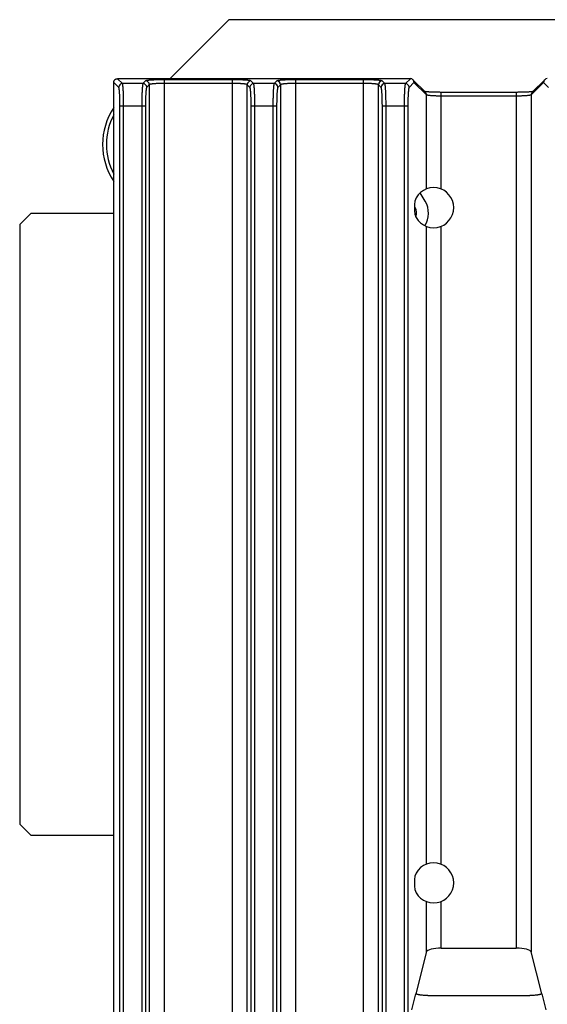
# Model space of a CAD drawing. Units: inches. Extents: x 0 to 22, y 0 to 17.
# Drawn here: x 15.9 to 17.3, y 9.1 to 11.7 of the extents above; entities that cross this region are included whole.
import ezdxf

# ---------------------------------------------------------------- set-up
doc = ezdxf.new("R2010")
doc.units = ezdxf.units.IN
doc.header["$LTSCALE"] = 1.21
doc.header["$MEASUREMENT"] = 0
doc.layers.get('0').update_dxf_attribs({"linetype": 'CONTINUOUS'})

msp = doc.modelspace()

# ---------------------------------------------------------------- linework, layer by layer
at = {"color": 7, "linetype": 'CONTINUOUS'}
for p, q in [((16.428, 11.6692), (16.2716, 11.5127)), ((18.8591, 11.6692), (16.428, 11.6692)), ((16.1229, 6.5595), (16.1229, 11.5029)), ((16.9087, 11.5127), (16.1327, 11.5127)), ((16.9488, 11.4768), (16.9156, 11.5099)), ((17.2649, 11.5099), (17.2317, 11.4768)), ((17.1917, 11.4764), (16.9909, 11.4764)), ((16.9484, 11.1874), (16.9352, 11.2103)), ((15.8736, 11.1259), (15.9032, 11.1554)), ((16.1229, 11.1554), (15.9032, 11.1554)), ((16.9202, 11.1732), (16.9211, 11.1716)), ((15.8736, 11.1259), (15.8736, 9.5353)), ((15.9032, 9.5058), (15.8736, 9.5353)), ((15.9032, 9.5058), (16.1229, 9.5058)), ((16.9519, 9.1972), (16.9233, 9.0851)), ((16.9909, 9.2064), (17.1896, 9.2064)), ((17.2288, 9.1964), (17.2286, 9.1972)), ((17.2572, 9.0851), (17.2288, 9.1964)), ((16.9124, 9.0426), (16.9233, 9.0851)), ((16.9548, 9.0807), (17.2257, 9.0807)), ((17.2572, 9.0851), (17.2681, 9.0426))]:
    msp.add_line(p, q, dxfattribs=at)
at = {"color": 9, "linetype": 'CONTINUOUS'}
for p, q in [((16.1361, 11.4897), (16.1229, 11.5029)), ((16.1459, 11.4995), (16.1327, 11.5127)), ((16.2002, 11.4995), (16.1459, 11.4995)), ((16.2073, 11.5066), (16.2002, 11.4995)), ((16.2171, 11.4968), (16.21, 11.4897)), ((16.2171, 11.4968), (16.2171, 6.5656)), ((16.2564, 11.5098), (16.2564, 6.5526)), ((16.4374, 11.5098), (16.2564, 11.5098)), ((16.4374, 11.5), (16.2564, 11.5)), ((16.4374, 6.5526), (16.4374, 11.5098)), ((16.4767, 6.5656), (16.4767, 11.4968)), ((16.4837, 11.4897), (16.4767, 11.4968)), ((16.4935, 11.4995), (16.4865, 11.5066)), ((16.5479, 11.4995), (16.4935, 11.4995)), ((16.555, 11.5066), (16.5479, 11.4995)), ((16.5648, 11.4968), (16.5577, 11.4897)), ((16.5648, 11.4968), (16.5648, 6.5656)), ((16.6041, 11.5098), (16.6041, 6.5526)), ((16.7851, 11.5098), (16.6041, 11.5098)), ((16.7851, 11.5), (16.6041, 11.5)), ((16.7851, 6.5526), (16.7851, 11.5098)), ((16.8243, 6.5656), (16.8243, 11.4968)), ((16.8314, 11.4897), (16.8243, 11.4968)), ((16.8412, 11.4995), (16.8342, 11.5066)), ((16.8956, 11.4995), (16.8412, 11.4995)), ((16.9088, 11.5127), (16.8956, 11.4995)), ((16.9185, 11.5029), (16.9054, 11.4897)), ((16.9516, 11.4698), (16.9185, 11.5029)), ((17.262, 11.5029), (17.2289, 11.4698)), ((17.2751, 11.4897), (17.262, 11.5029)), ((16.9516, 11.2203), (16.9516, 11.4698)), ((16.9909, 11.2198), (16.9909, 11.4764)), ((17.1896, 11.4666), (16.9909, 11.4666)), ((17.1896, 11.4764), (17.1896, 9.2064)), ((17.2289, 11.4698), (17.2289, 9.1964)), ((16.1393, 6.6218), (16.1393, 11.4406)), ((16.1393, 11.4406), (16.2068, 11.4406)), ((16.1491, 6.6218), (16.1491, 11.4406)), ((16.197, 11.4406), (16.197, 6.6218)), ((16.2068, 11.4406), (16.2068, 6.6218)), ((16.4869, 6.6218), (16.4869, 11.4406)), ((16.4869, 11.4406), (16.5545, 11.4406)), ((16.4967, 6.6218), (16.4967, 11.4406)), ((16.5447, 11.4406), (16.5447, 6.6218)), ((16.5545, 11.4406), (16.5545, 6.6218)), ((16.8346, 6.6218), (16.8346, 11.4406)), ((16.8346, 11.4406), (16.9022, 11.4406)), ((16.8444, 6.6218), (16.8444, 11.4406)), ((16.8924, 11.4406), (16.8924, 6.6218)), ((16.9022, 11.4406), (16.9022, 6.6218)), ((16.9516, 9.4294), (16.9516, 11.1208)), ((16.9909, 9.4289), (16.9909, 11.1213)), ((16.9516, 9.1964), (16.9516, 9.3299)), ((16.9909, 9.2064), (16.9909, 9.3304))]:
    msp.add_line(p, q, dxfattribs=at)
at = {"color": 7, "linetype": 'CONTINUOUS'}
for points in [[(16.9909, 11.4764), (16.9889, 11.4764), (16.9866, 11.4765), (16.9843, 11.4765), (16.9821, 11.4765), (16.9799, 11.4765), (16.9777, 11.4766), (16.9755, 11.4766), (16.9734, 11.4767), (16.9713, 11.4767), (16.9692, 11.4768), (16.9672, 11.4769), (16.9653, 11.477), (16.9635, 11.477), (16.9617, 11.4771), (16.9602, 11.4772), (16.9588, 11.4773), (16.9575, 11.4774), (16.9563, 11.4775), (16.9552, 11.4775), (16.9542, 11.4776), (16.9532, 11.4777), (16.9524, 11.4778), (16.9516, 11.4779), (16.9508, 11.4779), (16.9502, 11.478), (16.9495, 11.4781), (16.949, 11.4782), (16.9485, 11.4782), (16.948, 11.4783), (16.9476, 11.4783), (16.9472, 11.4784), (16.9471, 11.4784)], [(17.2334, 11.4784), (17.2332, 11.4784), (17.2328, 11.4783), (17.2324, 11.4783), (17.2319, 11.4782), (17.2313, 11.4781), (17.2306, 11.478), (17.2299, 11.478), (17.2291, 11.4779), (17.2282, 11.4778), (17.2272, 11.4777), (17.2262, 11.4776), (17.225, 11.4775), (17.2237, 11.4774), (17.2223, 11.4773), (17.2208, 11.4772), (17.2191, 11.4771), (17.2174, 11.4771), (17.2155, 11.477), (17.2135, 11.4769), (17.2115, 11.4768), (17.2095, 11.4767), (17.2074, 11.4767), (17.2052, 11.4766), (17.203, 11.4766), (17.2008, 11.4765), (17.1985, 11.4765), (17.1963, 11.4765), (17.194, 11.4765), (17.1917, 11.4764)]]:
    msp.add_lwpolyline(points, dxfattribs=at)
at = {"color": 9, "linetype": 'CONTINUOUS'}
for centre, radius, start, end in [((16.1459, 11.4897), 0.00988, 90.3383, 179.6617), ((16.2002, 11.4897), 0.00988, 0.3383, 89.6617), ((16.2072, 11.4967), 0.00988, 0.3383, 89.6617), ((16.4865, 11.4967), 0.00988, 90.3383, 179.6617), ((16.4936, 11.4897), 0.00988, 90.3383, 179.6617), ((16.5478, 11.4897), 0.00988, 0.3383, 89.6617), ((16.5549, 11.4967), 0.00988, 0.3383, 89.6617), ((16.8342, 11.4967), 0.00988, 90.3383, 179.6617), ((16.8413, 11.4897), 0.00988, 90.3383, 179.6617), ((16.8955, 11.4897), 0.00988, 0.3383, 89.6617), ((16.9419, 11.4699), 0.00977, 359.6825, 44.9727), ((17.2387, 11.4699), 0.00977, 135.0273, 180.3175), ((16.2705, 11.3383), 0.1673, 151.9382, 208.0637)]:
    msp.add_arc(centre, radius, start, end, dxfattribs=at)
at = {"color": 7, "linetype": 'CONTINUOUS'}
for centre, radius, start, end in [((16.9087, 11.503), 0.00979, 44.9623, 89.6931), ((16.9087, 11.5029), 0.00989, 359.9731, 44.9617), ((17.2719, 11.5029), 0.00989, 135.0383, 180.0269), ((17.2718, 11.503), 0.00979, 90.3069, 135.0377), ((16.2705, 11.3383), 0.1772, 146.455, 213.5455), ((16.9706, 11.1706), 0.0532, 199.1873, 160.8127), ((18.2042, 11.1706), 1.284, 179.219, 180.781), ((16.8938, 11.1559), 0.063, 328.1857, 30), ((16.8938, 11.1559), 0.0315, 340.9195, 30), ((16.9706, 9.3796), 0.0532, 199.1869, 160.8131), ((18.2042, 9.3796), 1.284, 179.219, 180.781)]:
    msp.add_arc(centre, radius, start, end, dxfattribs=at)
for centre, major_axis, ratio, start_param, end_param in [((16.9038, 11.5078), (0.011, 0.0026), 0.383631, 1.011389, 1.021121), ((16.9909, 9.1956), (0.0394, 0), 0.274553, 1.570796, 3.071779), ((17.1896, 9.1956), (0.0394, 0), 0.274553, 0.069813, 1.570796)]:
    msp.add_ellipse(centre, major_axis=major_axis, ratio=ratio, start_param=start_param, end_param=end_param, dxfattribs=at)
for points, knots in [([(16.1229, 11.5029), (16.1229, 11.5031), (16.1229, 11.5034), (16.1229, 11.5039), (16.123, 11.5043), (16.1231, 11.505), (16.1233, 11.5058), (16.1236, 11.5067), (16.124, 11.5076), (16.1245, 11.5084), (16.1251, 11.5092), (16.1257, 11.5099), (16.1264, 11.5105), (16.1272, 11.5111), (16.128, 11.5116), (16.1289, 11.512), (16.1298, 11.5123), (16.1306, 11.5125), (16.1312, 11.5126), (16.1319, 11.5127), (16.1324, 11.5127), (16.1327, 11.5127)], [0, 0, 0, 0, 0.031252, 0.062505, 0.09376, 0.125016, 0.187512, 0.250009, 0.312508, 0.375006, 0.437505, 0.500003, 0.562501, 0.624998, 0.687495, 0.749992, 0.812489, 0.874986, 0.906244, 0.937502, 1, 1, 1, 1]), ([(16.9548, 9.0807), (16.9533, 9.0807), (16.9502, 9.0808), (16.9457, 9.081), (16.942, 9.0813), (16.9392, 9.0816), (16.9371, 9.0819), (16.9351, 9.0822), (16.9331, 9.0825), (16.9313, 9.0829), (16.9295, 9.0833), (16.9278, 9.0837), (16.9262, 9.0841), (16.9247, 9.0846), (16.9237, 9.0849), (16.9233, 9.0851)], [0, 0, 0, 0, 0.143965, 0.285962, 0.42408, 0.49112, 0.556528, 0.620105, 0.681664, 0.741032, 0.79805, 0.852574, 0.904477, 0.953649, 1, 1, 1, 1]), ([(17.2572, 9.0851), (17.2568, 9.0849), (17.2558, 9.0846), (17.2543, 9.0841), (17.2527, 9.0837), (17.251, 9.0833), (17.2492, 9.0829), (17.2474, 9.0825), (17.2454, 9.0822), (17.2434, 9.0819), (17.2413, 9.0816), (17.2385, 9.0813), (17.2348, 9.081), (17.2303, 9.0808), (17.2272, 9.0807), (17.2257, 9.0807)], [0, 0, 0, 0, 0.046351, 0.095523, 0.147426, 0.20195, 0.258968, 0.318336, 0.379895, 0.443472, 0.50888, 0.57592, 0.714038, 0.856035, 1, 1, 1, 1])]:
    msp.add_open_spline(points, degree=3, knots=knots, dxfattribs=at)
at = {"color": 9, "linetype": 'CONTINUOUS'}
for points, knots in [([(16.1491, 11.4406), (16.1491, 11.4425), (16.1491, 11.4462), (16.149, 11.4516), (16.1489, 11.457), (16.1488, 11.4622), (16.1487, 11.4673), (16.1486, 11.4721), (16.1484, 11.4766), (16.1482, 11.4808), (16.148, 11.4841), (16.1478, 11.4866), (16.1477, 11.4882), (16.1475, 11.4898), (16.1474, 11.4913), (16.1473, 11.4927), (16.1471, 11.4939), (16.147, 11.495), (16.1468, 11.496), (16.1467, 11.4968), (16.1466, 11.4974), (16.1465, 11.4977), (16.1464, 11.4981), (16.1464, 11.4984), (16.1463, 11.4987), (16.1462, 11.4989), (16.1461, 11.4991), (16.146, 11.4993), (16.146, 11.4994), (16.1459, 11.4995), (16.1459, 11.4995)], [0, 0, 0, 0, 0.093615, 0.186405, 0.277554, 0.36626, 0.451744, 0.533257, 0.610086, 0.681562, 0.747065, 0.777397, 0.80603, 0.8329, 0.857953, 0.881135, 0.9024, 0.921704, 0.93901, 0.954288, 0.96116, 0.967516, 0.973357, 0.978681, 0.983489, 0.987784, 0.991571, 0.994858, 0.99766, 1, 1, 1, 1]), ([(16.2002, 11.4995), (16.2002, 11.4995), (16.2001, 11.4994), (16.2001, 11.4993), (16.2, 11.4991), (16.1999, 11.4989), (16.1998, 11.4987), (16.1997, 11.4984), (16.1997, 11.4981), (16.1996, 11.4977), (16.1995, 11.4974), (16.1994, 11.4968), (16.1993, 11.496), (16.1991, 11.495), (16.199, 11.4939), (16.1988, 11.4927), (16.1987, 11.4913), (16.1986, 11.4898), (16.1984, 11.4882), (16.1983, 11.4866), (16.1981, 11.4841), (16.1979, 11.4808), (16.1977, 11.4766), (16.1975, 11.4721), (16.1974, 11.4673), (16.1973, 11.4622), (16.1972, 11.457), (16.1971, 11.4516), (16.197, 11.4462), (16.197, 11.4425), (16.197, 11.4406)], [0, 0, 0, 0, 0.00234, 0.005142, 0.008429, 0.012216, 0.016511, 0.021319, 0.026643, 0.032484, 0.03884, 0.045712, 0.06099, 0.078296, 0.0976, 0.118865, 0.142047, 0.1671, 0.19397, 0.222603, 0.252935, 0.318438, 0.389914, 0.466743, 0.548256, 0.63374, 0.722446, 0.813595, 0.906385, 1, 1, 1, 1]), ([(16.2564, 11.5098), (16.2548, 11.5098), (16.2518, 11.5098), (16.2472, 11.5098), (16.2427, 11.5097), (16.2384, 11.5096), (16.2342, 11.5094), (16.2302, 11.5093), (16.2264, 11.5091), (16.2229, 11.5089), (16.2202, 11.5087), (16.2181, 11.5085), (16.2167, 11.5084), (16.2154, 11.5083), (16.2142, 11.5081), (16.2132, 11.508), (16.2125, 11.5079), (16.2118, 11.5078), (16.211, 11.5077), (16.2102, 11.5076), (16.2096, 11.5074), (16.2091, 11.5073), (16.2088, 11.5072), (16.2085, 11.5072), (16.2083, 11.5071), (16.208, 11.507), (16.2078, 11.5069), (16.2077, 11.5069), (16.2075, 11.5068), (16.2074, 11.5067), (16.2073, 11.5066), (16.2073, 11.5066)], [0, 0, 0, 0, 0.093495, 0.186166, 0.277197, 0.365787, 0.451158, 0.532565, 0.609296, 0.680686, 0.746119, 0.776425, 0.805037, 0.831895, 0.856943, 0.88013, 0.891011, 0.90141, 0.920743, 0.938093, 0.953433, 0.960343, 0.966745, 0.972638, 0.978023, 0.982902, 0.987279, 0.991161, 0.994561, 0.997497, 1, 1, 1, 1]), ([(16.2564, 11.5), (16.2552, 11.5), (16.2527, 11.5), (16.249, 11.4999), (16.2455, 11.4999), (16.242, 11.4998), (16.2386, 11.4996), (16.2354, 11.4995), (16.2324, 11.4993), (16.2296, 11.4991), (16.2274, 11.4989), (16.2258, 11.4987), (16.2246, 11.4986), (16.2236, 11.4985), (16.2226, 11.4983), (16.2217, 11.4982), (16.2209, 11.498), (16.2201, 11.4979), (16.2194, 11.4977), (16.2189, 11.4976), (16.2186, 11.4975), (16.2183, 11.4974), (16.2181, 11.4974), (16.2179, 11.4973), (16.2177, 11.4972), (16.2175, 11.4971), (16.2174, 11.497), (16.2173, 11.497), (16.2172, 11.4969), (16.2171, 11.4968), (16.2171, 11.4968)], [0, 0, 0, 0, 0.093283, 0.185742, 0.276564, 0.364948, 0.450121, 0.531339, 0.607897, 0.679135, 0.744447, 0.774707, 0.803284, 0.83012, 0.855161, 0.878359, 0.89967, 0.919056, 0.936486, 0.951939, 0.958921, 0.965404, 0.971392, 0.976885, 0.98189, 0.986412, 0.990463, 0.994059, 0.997226, 1, 1, 1, 1]), ([(16.4865, 11.5066), (16.4865, 11.5066), (16.4864, 11.5067), (16.4863, 11.5068), (16.4861, 11.5069), (16.4859, 11.5069), (16.4857, 11.507), (16.4855, 11.5071), (16.4853, 11.5072), (16.485, 11.5072), (16.4847, 11.5073), (16.4842, 11.5074), (16.4836, 11.5076), (16.4827, 11.5077), (16.482, 11.5078), (16.4813, 11.5079), (16.4806, 11.508), (16.4796, 11.5081), (16.4784, 11.5083), (16.4771, 11.5084), (16.4757, 11.5085), (16.4736, 11.5087), (16.4709, 11.5089), (16.4674, 11.5091), (16.4636, 11.5093), (16.4596, 11.5094), (16.4554, 11.5096), (16.451, 11.5097), (16.4466, 11.5098), (16.442, 11.5098), (16.4389, 11.5098), (16.4374, 11.5098)], [0, 0, 0, 0, 0.002503, 0.005439, 0.008839, 0.012721, 0.017098, 0.021977, 0.027362, 0.033255, 0.039657, 0.046567, 0.061907, 0.079257, 0.09859, 0.108989, 0.11987, 0.143057, 0.168105, 0.194963, 0.223575, 0.253881, 0.319314, 0.390704, 0.467435, 0.548842, 0.634213, 0.722803, 0.813834, 0.906505, 1, 1, 1, 1]), ([(16.4767, 11.4968), (16.4766, 11.4968), (16.4766, 11.4969), (16.4765, 11.497), (16.4764, 11.497), (16.4762, 11.4971), (16.4761, 11.4972), (16.4759, 11.4973), (16.4757, 11.4974), (16.4755, 11.4974), (16.4752, 11.4975), (16.4748, 11.4976), (16.4743, 11.4977), (16.4737, 11.4979), (16.4729, 11.498), (16.4721, 11.4982), (16.4712, 11.4983), (16.4702, 11.4985), (16.4691, 11.4986), (16.468, 11.4987), (16.4664, 11.4989), (16.4642, 11.4991), (16.4614, 11.4993), (16.4584, 11.4995), (16.4552, 11.4996), (16.4518, 11.4998), (16.4483, 11.4999), (16.4447, 11.4999), (16.4411, 11.5), (16.4386, 11.5), (16.4374, 11.5)], [0, 0, 0, 0, 0.002774, 0.005941, 0.009537, 0.013588, 0.01811, 0.023115, 0.028608, 0.034596, 0.041079, 0.048061, 0.063514, 0.080944, 0.10033, 0.121641, 0.144839, 0.16988, 0.196716, 0.225293, 0.255553, 0.320865, 0.392103, 0.468661, 0.549879, 0.635052, 0.723436, 0.814258, 0.906717, 1, 1, 1, 1]), ([(16.4967, 11.4406), (16.4967, 11.4425), (16.4967, 11.4462), (16.4967, 11.4516), (16.4966, 11.457), (16.4965, 11.4622), (16.4964, 11.4673), (16.4962, 11.4721), (16.496, 11.4766), (16.4958, 11.4808), (16.4956, 11.4841), (16.4955, 11.4866), (16.4953, 11.4882), (16.4952, 11.4898), (16.4951, 11.4913), (16.4949, 11.4927), (16.4948, 11.4939), (16.4946, 11.495), (16.4945, 11.496), (16.4944, 11.4968), (16.4943, 11.4974), (16.4942, 11.4977), (16.4941, 11.4981), (16.494, 11.4984), (16.494, 11.4987), (16.4939, 11.4989), (16.4938, 11.4991), (16.4937, 11.4993), (16.4936, 11.4994), (16.4936, 11.4995), (16.4935, 11.4995)], [0, 0, 0, 0, 0.093615, 0.186405, 0.277554, 0.36626, 0.451744, 0.533257, 0.610086, 0.681562, 0.747065, 0.777397, 0.80603, 0.8329, 0.857953, 0.881135, 0.9024, 0.921704, 0.93901, 0.954288, 0.96116, 0.967516, 0.973357, 0.978681, 0.983489, 0.987784, 0.991571, 0.994858, 0.99766, 1, 1, 1, 1]), ([(16.5479, 11.4995), (16.5479, 11.4995), (16.5478, 11.4994), (16.5477, 11.4993), (16.5477, 11.4991), (16.5476, 11.4989), (16.5475, 11.4987), (16.5474, 11.4984), (16.5473, 11.4981), (16.5473, 11.4977), (16.5472, 11.4974), (16.5471, 11.4968), (16.5469, 11.496), (16.5468, 11.495), (16.5466, 11.4939), (16.5465, 11.4927), (16.5464, 11.4913), (16.5462, 11.4898), (16.5461, 11.4882), (16.546, 11.4866), (16.5458, 11.4841), (16.5456, 11.4808), (16.5454, 11.4766), (16.5452, 11.4721), (16.5451, 11.4673), (16.5449, 11.4622), (16.5448, 11.457), (16.5448, 11.4516), (16.5447, 11.4462), (16.5447, 11.4425), (16.5447, 11.4406)], [0, 0, 0, 0, 0.00234, 0.005142, 0.008429, 0.012216, 0.016511, 0.021319, 0.026643, 0.032484, 0.03884, 0.045712, 0.06099, 0.078296, 0.0976, 0.118865, 0.142047, 0.1671, 0.19397, 0.222603, 0.252935, 0.318438, 0.389914, 0.466743, 0.548256, 0.63374, 0.722446, 0.813595, 0.906385, 1, 1, 1, 1]), ([(16.6041, 11.5098), (16.6025, 11.5098), (16.5995, 11.5098), (16.5949, 11.5098), (16.5904, 11.5097), (16.5861, 11.5096), (16.5819, 11.5094), (16.5778, 11.5093), (16.5741, 11.5091), (16.5706, 11.5089), (16.5678, 11.5087), (16.5658, 11.5085), (16.5644, 11.5084), (16.5631, 11.5083), (16.5618, 11.5081), (16.5609, 11.508), (16.5601, 11.5079), (16.5595, 11.5078), (16.5587, 11.5077), (16.5579, 11.5076), (16.5572, 11.5074), (16.5568, 11.5073), (16.5565, 11.5072), (16.5562, 11.5072), (16.5559, 11.5071), (16.5557, 11.507), (16.5555, 11.5069), (16.5553, 11.5069), (16.5552, 11.5068), (16.5551, 11.5067), (16.555, 11.5066), (16.555, 11.5066)], [0, 0, 0, 0, 0.093495, 0.186166, 0.277197, 0.365787, 0.451158, 0.532565, 0.609296, 0.680686, 0.746119, 0.776425, 0.805037, 0.831895, 0.856943, 0.88013, 0.891011, 0.90141, 0.920743, 0.938093, 0.953433, 0.960343, 0.966745, 0.972638, 0.978023, 0.982902, 0.987279, 0.991161, 0.994561, 0.997497, 1, 1, 1, 1]), ([(16.6041, 11.5), (16.6028, 11.5), (16.6004, 11.5), (16.5967, 11.4999), (16.5931, 11.4999), (16.5896, 11.4998), (16.5863, 11.4996), (16.5831, 11.4995), (16.5801, 11.4993), (16.5773, 11.4991), (16.5751, 11.4989), (16.5734, 11.4987), (16.5723, 11.4986), (16.5713, 11.4985), (16.5703, 11.4983), (16.5694, 11.4982), (16.5685, 11.498), (16.5678, 11.4979), (16.5671, 11.4977), (16.5666, 11.4976), (16.5662, 11.4975), (16.566, 11.4974), (16.5658, 11.4974), (16.5656, 11.4973), (16.5654, 11.4972), (16.5652, 11.4971), (16.5651, 11.497), (16.565, 11.497), (16.5649, 11.4969), (16.5648, 11.4968), (16.5648, 11.4968)], [0, 0, 0, 0, 0.093283, 0.185742, 0.276564, 0.364948, 0.450121, 0.531339, 0.607897, 0.679135, 0.744447, 0.774707, 0.803284, 0.83012, 0.855161, 0.878359, 0.89967, 0.919056, 0.936486, 0.951939, 0.958921, 0.965404, 0.971392, 0.976885, 0.98189, 0.986412, 0.990463, 0.994059, 0.997226, 1, 1, 1, 1]), ([(16.8342, 11.5066), (16.8341, 11.5066), (16.8341, 11.5067), (16.8339, 11.5068), (16.8338, 11.5069), (16.8336, 11.5069), (16.8334, 11.507), (16.8332, 11.5071), (16.8329, 11.5072), (16.8326, 11.5072), (16.8323, 11.5073), (16.8319, 11.5074), (16.8312, 11.5076), (16.8304, 11.5077), (16.8296, 11.5078), (16.829, 11.5079), (16.8282, 11.508), (16.8273, 11.5081), (16.8261, 11.5083), (16.8247, 11.5084), (16.8233, 11.5085), (16.8213, 11.5087), (16.8185, 11.5089), (16.815, 11.5091), (16.8113, 11.5093), (16.8073, 11.5094), (16.8031, 11.5096), (16.7987, 11.5097), (16.7942, 11.5098), (16.7897, 11.5098), (16.7866, 11.5098), (16.7851, 11.5098)], [0, 0, 0, 0, 0.002503, 0.005439, 0.008839, 0.012721, 0.017098, 0.021977, 0.027362, 0.033255, 0.039657, 0.046567, 0.061907, 0.079257, 0.09859, 0.108989, 0.11987, 0.143057, 0.168105, 0.194963, 0.223575, 0.253881, 0.319314, 0.390704, 0.467435, 0.548842, 0.634213, 0.722803, 0.813834, 0.906505, 1, 1, 1, 1]), ([(16.8243, 11.4968), (16.8243, 11.4968), (16.8243, 11.4969), (16.8242, 11.497), (16.824, 11.497), (16.8239, 11.4971), (16.8237, 11.4972), (16.8236, 11.4973), (16.8234, 11.4974), (16.8231, 11.4974), (16.8229, 11.4975), (16.8225, 11.4976), (16.822, 11.4977), (16.8213, 11.4979), (16.8206, 11.498), (16.8198, 11.4982), (16.8188, 11.4983), (16.8179, 11.4985), (16.8168, 11.4986), (16.8157, 11.4987), (16.8141, 11.4989), (16.8119, 11.4991), (16.8091, 11.4993), (16.806, 11.4995), (16.8028, 11.4996), (16.7995, 11.4998), (16.796, 11.4999), (16.7924, 11.4999), (16.7887, 11.5), (16.7863, 11.5), (16.7851, 11.5)], [0, 0, 0, 0, 0.002774, 0.005941, 0.009537, 0.013588, 0.01811, 0.023115, 0.028608, 0.034596, 0.041079, 0.048061, 0.063514, 0.080944, 0.10033, 0.121641, 0.144839, 0.16988, 0.196716, 0.225293, 0.255553, 0.320865, 0.392103, 0.468661, 0.549879, 0.635052, 0.723436, 0.814258, 0.906717, 1, 1, 1, 1]), ([(16.8444, 11.4406), (16.8444, 11.4425), (16.8444, 11.4462), (16.8444, 11.4516), (16.8443, 11.457), (16.8442, 11.4622), (16.8441, 11.4673), (16.8439, 11.4721), (16.8437, 11.4766), (16.8435, 11.4808), (16.8433, 11.4841), (16.8431, 11.4866), (16.843, 11.4882), (16.8429, 11.4898), (16.8427, 11.4913), (16.8426, 11.4927), (16.8425, 11.4939), (16.8423, 11.495), (16.8422, 11.496), (16.842, 11.4968), (16.8419, 11.4974), (16.8419, 11.4977), (16.8418, 11.4981), (16.8417, 11.4984), (16.8416, 11.4987), (16.8415, 11.4989), (16.8415, 11.4991), (16.8414, 11.4993), (16.8413, 11.4994), (16.8412, 11.4995), (16.8412, 11.4995)], [0, 0, 0, 0, 0.093615, 0.186405, 0.277554, 0.36626, 0.451744, 0.533257, 0.610086, 0.681562, 0.747065, 0.777397, 0.80603, 0.8329, 0.857953, 0.881135, 0.9024, 0.921704, 0.93901, 0.954288, 0.96116, 0.967516, 0.973357, 0.978681, 0.983489, 0.987784, 0.991571, 0.994858, 0.99766, 1, 1, 1, 1]), ([(16.8956, 11.4995), (16.8955, 11.4995), (16.8955, 11.4994), (16.8954, 11.4993), (16.8953, 11.4991), (16.8952, 11.4989), (16.8952, 11.4987), (16.8951, 11.4984), (16.895, 11.4981), (16.8949, 11.4977), (16.8949, 11.4974), (16.8947, 11.4968), (16.8946, 11.496), (16.8945, 11.495), (16.8943, 11.4939), (16.8942, 11.4927), (16.894, 11.4913), (16.8939, 11.4898), (16.8938, 11.4882), (16.8936, 11.4866), (16.8935, 11.4841), (16.8933, 11.4808), (16.8931, 11.4766), (16.8929, 11.4721), (16.8927, 11.4673), (16.8926, 11.4622), (16.8925, 11.457), (16.8924, 11.4516), (16.8924, 11.4462), (16.8924, 11.4425), (16.8924, 11.4406)], [0, 0, 0, 0, 0.00234, 0.005142, 0.008429, 0.012216, 0.016511, 0.021319, 0.026643, 0.032484, 0.03884, 0.045712, 0.06099, 0.078296, 0.0976, 0.118865, 0.142047, 0.1671, 0.19397, 0.222603, 0.252935, 0.318438, 0.389914, 0.466743, 0.548256, 0.63374, 0.722446, 0.813595, 0.906385, 1, 1, 1, 1]), ([(16.1393, 11.4406), (16.1393, 11.4422), (16.1392, 11.4452), (16.1392, 11.4498), (16.1391, 11.4543), (16.139, 11.4586), (16.1389, 11.4628), (16.1387, 11.4668), (16.1386, 11.4706), (16.1383, 11.4741), (16.1382, 11.4769), (16.138, 11.4789), (16.1379, 11.4803), (16.1377, 11.4816), (16.1376, 11.4829), (16.1375, 11.4838), (16.1374, 11.4845), (16.1373, 11.4852), (16.1372, 11.486), (16.137, 11.4868), (16.1369, 11.4875), (16.1368, 11.4879), (16.1367, 11.4882), (16.1366, 11.4885), (16.1365, 11.4888), (16.1365, 11.489), (16.1364, 11.4892), (16.1363, 11.4894), (16.1362, 11.4895), (16.1361, 11.4896), (16.1361, 11.4897), (16.1361, 11.4897)], [0, 0, 0, 0, 0.093495, 0.186166, 0.277197, 0.365787, 0.451158, 0.532565, 0.609296, 0.680686, 0.746119, 0.776425, 0.805037, 0.831895, 0.856943, 0.88013, 0.891011, 0.90141, 0.920743, 0.938093, 0.953433, 0.960343, 0.966745, 0.972638, 0.978023, 0.982902, 0.987278, 0.991161, 0.994561, 0.997497, 1, 1, 1, 1]), ([(16.21, 11.4897), (16.21, 11.4897), (16.21, 11.4896), (16.2099, 11.4895), (16.2098, 11.4894), (16.2097, 11.4892), (16.2096, 11.489), (16.2096, 11.4888), (16.2095, 11.4885), (16.2094, 11.4882), (16.2093, 11.4879), (16.2092, 11.4875), (16.2091, 11.4868), (16.2089, 11.486), (16.2088, 11.4852), (16.2087, 11.4845), (16.2086, 11.4838), (16.2085, 11.4829), (16.2084, 11.4816), (16.2082, 11.4803), (16.2081, 11.4789), (16.208, 11.4769), (16.2078, 11.4741), (16.2076, 11.4706), (16.2074, 11.4668), (16.2072, 11.4628), (16.2071, 11.4586), (16.207, 11.4543), (16.2069, 11.4498), (16.2069, 11.4452), (16.2068, 11.4422), (16.2068, 11.4406)], [0, 0, 0, 0, 0.002503, 0.005439, 0.008839, 0.012722, 0.017098, 0.021977, 0.027362, 0.033255, 0.039657, 0.046567, 0.061907, 0.079257, 0.09859, 0.108989, 0.11987, 0.143057, 0.168105, 0.194963, 0.223575, 0.253881, 0.319314, 0.390704, 0.467435, 0.548842, 0.634213, 0.722803, 0.813834, 0.906505, 1, 1, 1, 1]), ([(16.4869, 11.4406), (16.4869, 11.4422), (16.4869, 11.4452), (16.4869, 11.4498), (16.4868, 11.4543), (16.4867, 11.4586), (16.4866, 11.4628), (16.4864, 11.4668), (16.4862, 11.4706), (16.486, 11.4741), (16.4858, 11.4769), (16.4857, 11.4789), (16.4855, 11.4803), (16.4854, 11.4816), (16.4853, 11.4829), (16.4851, 11.4838), (16.485, 11.4845), (16.4849, 11.4852), (16.4848, 11.486), (16.4847, 11.4868), (16.4845, 11.4875), (16.4844, 11.4879), (16.4844, 11.4882), (16.4843, 11.4885), (16.4842, 11.4888), (16.4841, 11.489), (16.4841, 11.4892), (16.484, 11.4894), (16.4839, 11.4895), (16.4838, 11.4896), (16.4838, 11.4897), (16.4837, 11.4897)], [0, 0, 0, 0, 0.093495, 0.186166, 0.277197, 0.365787, 0.451158, 0.532565, 0.609296, 0.680686, 0.746119, 0.776425, 0.805037, 0.831895, 0.856943, 0.88013, 0.891011, 0.90141, 0.920743, 0.938093, 0.953433, 0.960343, 0.966745, 0.972638, 0.978023, 0.982902, 0.987278, 0.991161, 0.994561, 0.997497, 1, 1, 1, 1]), ([(16.5577, 11.4897), (16.5577, 11.4897), (16.5576, 11.4896), (16.5575, 11.4895), (16.5575, 11.4894), (16.5574, 11.4892), (16.5573, 11.489), (16.5572, 11.4888), (16.5572, 11.4885), (16.5571, 11.4882), (16.557, 11.4879), (16.5569, 11.4875), (16.5568, 11.4868), (16.5566, 11.486), (16.5565, 11.4852), (16.5564, 11.4845), (16.5563, 11.4838), (16.5562, 11.4829), (16.556, 11.4816), (16.5559, 11.4803), (16.5558, 11.4789), (16.5556, 11.4769), (16.5554, 11.4741), (16.5552, 11.4706), (16.555, 11.4668), (16.5549, 11.4628), (16.5547, 11.4586), (16.5546, 11.4543), (16.5546, 11.4498), (16.5545, 11.4452), (16.5545, 11.4422), (16.5545, 11.4406)], [0, 0, 0, 0, 0.002503, 0.005439, 0.008839, 0.012722, 0.017098, 0.021977, 0.027362, 0.033255, 0.039657, 0.046567, 0.061907, 0.079257, 0.09859, 0.108989, 0.11987, 0.143057, 0.168105, 0.194963, 0.223575, 0.253881, 0.319314, 0.390704, 0.467435, 0.548842, 0.634213, 0.722803, 0.813834, 0.906505, 1, 1, 1, 1]), ([(16.8346, 11.4406), (16.8346, 11.4422), (16.8346, 11.4452), (16.8345, 11.4498), (16.8345, 11.4543), (16.8344, 11.4586), (16.8342, 11.4628), (16.8341, 11.4668), (16.8339, 11.4706), (16.8337, 11.4741), (16.8335, 11.4769), (16.8333, 11.4789), (16.8332, 11.4803), (16.8331, 11.4816), (16.8329, 11.4829), (16.8328, 11.4838), (16.8327, 11.4845), (16.8326, 11.4852), (16.8325, 11.486), (16.8324, 11.4868), (16.8322, 11.4875), (16.8321, 11.4879), (16.832, 11.4882), (16.832, 11.4885), (16.8319, 11.4888), (16.8318, 11.489), (16.8317, 11.4892), (16.8316, 11.4894), (16.8316, 11.4895), (16.8315, 11.4896), (16.8314, 11.4897), (16.8314, 11.4897)], [0, 0, 0, 0, 0.093495, 0.186166, 0.277197, 0.365787, 0.451158, 0.532565, 0.609296, 0.680686, 0.746119, 0.776425, 0.805037, 0.831895, 0.856943, 0.88013, 0.891011, 0.90141, 0.920743, 0.938093, 0.953433, 0.960343, 0.966745, 0.972638, 0.978023, 0.982902, 0.987278, 0.991161, 0.994561, 0.997497, 1, 1, 1, 1]), ([(16.9054, 11.4897), (16.9054, 11.4897), (16.9053, 11.4896), (16.9052, 11.4895), (16.9051, 11.4894), (16.9051, 11.4892), (16.905, 11.489), (16.9049, 11.4888), (16.9048, 11.4885), (16.9047, 11.4882), (16.9047, 11.4879), (16.9046, 11.4875), (16.9044, 11.4868), (16.9043, 11.486), (16.9042, 11.4852), (16.9041, 11.4845), (16.904, 11.4838), (16.9039, 11.4829), (16.9037, 11.4816), (16.9036, 11.4803), (16.9035, 11.4789), (16.9033, 11.4769), (16.9031, 11.4741), (16.9029, 11.4706), (16.9027, 11.4668), (16.9026, 11.4628), (16.9024, 11.4586), (16.9023, 11.4543), (16.9022, 11.4498), (16.9022, 11.4452), (16.9022, 11.4422), (16.9022, 11.4406)], [0, 0, 0, 0, 0.002503, 0.005439, 0.008839, 0.012722, 0.017098, 0.021977, 0.027362, 0.033255, 0.039657, 0.046567, 0.061907, 0.079257, 0.09859, 0.108989, 0.11987, 0.143057, 0.168105, 0.194963, 0.223575, 0.253881, 0.319314, 0.390704, 0.467435, 0.548842, 0.634213, 0.722803, 0.813834, 0.906505, 1, 1, 1, 1]), ([(16.9909, 11.4666), (16.9897, 11.4666), (16.9872, 11.4666), (16.9836, 11.4667), (16.98, 11.4667), (16.9765, 11.4668), (16.9731, 11.467), (16.9699, 11.4671), (16.9669, 11.4673), (16.9641, 11.4675), (16.9619, 11.4677), (16.9603, 11.4679), (16.9591, 11.468), (16.9581, 11.4681), (16.9571, 11.4683), (16.9562, 11.4684), (16.9554, 11.4686), (16.9546, 11.4687), (16.9539, 11.4688), (16.9534, 11.469), (16.9531, 11.4691), (16.9528, 11.4692), (16.9526, 11.4692), (16.9524, 11.4693), (16.9522, 11.4694), (16.9521, 11.4695), (16.9519, 11.4696), (16.9518, 11.4696), (16.9517, 11.4697), (16.9516, 11.4698), (16.9516, 11.4698)], [0, 0, 0, 0, 0.093283, 0.185742, 0.276564, 0.364948, 0.450121, 0.531339, 0.607897, 0.679135, 0.744447, 0.774707, 0.803284, 0.83012, 0.855162, 0.878359, 0.89967, 0.919056, 0.936486, 0.951939, 0.958921, 0.965404, 0.971392, 0.976885, 0.98189, 0.986412, 0.990463, 0.994059, 0.997226, 1, 1, 1, 1]), ([(17.2289, 11.4698), (17.2289, 11.4698), (17.2288, 11.4697), (17.2287, 11.4696), (17.2286, 11.4696), (17.2284, 11.4695), (17.2283, 11.4694), (17.2281, 11.4693), (17.2279, 11.4692), (17.2277, 11.4692), (17.2274, 11.4691), (17.2271, 11.469), (17.2266, 11.4688), (17.2259, 11.4687), (17.2251, 11.4686), (17.2243, 11.4684), (17.2234, 11.4683), (17.2224, 11.4681), (17.2214, 11.468), (17.2202, 11.4679), (17.2186, 11.4677), (17.2164, 11.4675), (17.2136, 11.4673), (17.2106, 11.4671), (17.2074, 11.467), (17.204, 11.4668), (17.2005, 11.4667), (17.1969, 11.4667), (17.1933, 11.4666), (17.1908, 11.4666), (17.1896, 11.4666)], [0, 0, 0, 0, 0.002774, 0.005941, 0.009537, 0.013588, 0.01811, 0.023115, 0.028608, 0.034596, 0.041079, 0.048061, 0.063514, 0.080944, 0.10033, 0.121641, 0.144838, 0.16988, 0.196716, 0.225293, 0.255553, 0.320865, 0.392103, 0.468661, 0.549879, 0.635052, 0.723436, 0.814258, 0.906717, 1, 1, 1, 1])]:
    msp.add_open_spline(points, degree=3, knots=knots, dxfattribs=at)

doc.saveas('drawing.dxf')
